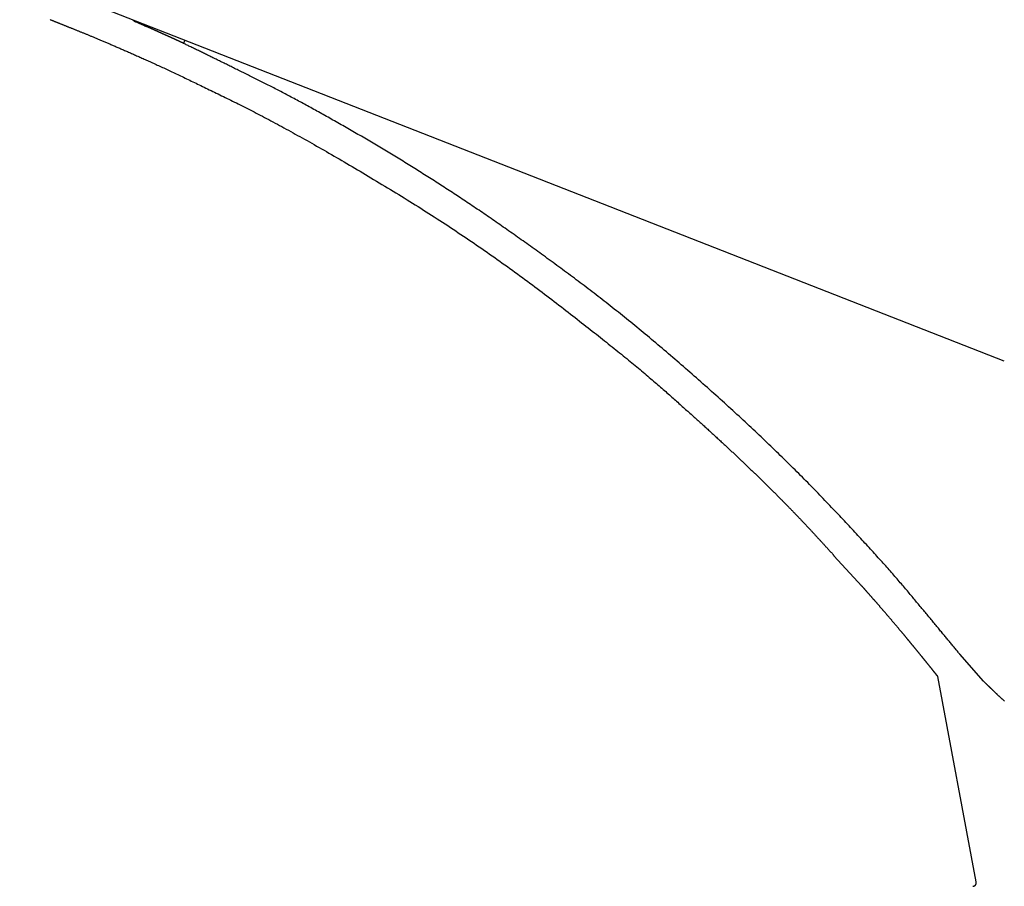
# Model space of a CAD drawing. Extents: x -702 to 138, y -1200 to -69.
# Drawn here: x -571 to -554, y -1031 to -1016 of the extents above; entities that cross this region are included whole.
import ezdxf

# ---------------------------------------------------------------- set-up
doc = ezdxf.new("R2010")
doc.units = 0
doc.header["$LTSCALE"] = 4
doc.layers.add('__', color=7, linetype='CONTINUOUS')

# ---------------------------------------------------------------- blocks, each defined once
blk = doc.blocks.new('___-3_3D')
at = {"layer": '__', "color": 1, "linetype": 'CONTINUOUS'}
for p, q in [((5211.497, -934.944), (5176.793, -921.344)), ((5199.412, -954.024), (5197.053, -951.47)), ((5209.723, -962.083), (5207.731, -959.812)), ((5209.114, -979.124), (5205.86, -961.692))]:
    blk.add_line(p, q, dxfattribs=at)
at = {"layer": '__', "color": 1, "linetype": 'CONTINUOUS', "flags": 128}
for points in [[(5176.793, -921.344), (5131.216, -903.482), (5085.666, -885.631)], [(5130.59, -905.959), (5130.627, -905.974), (5130.664, -905.989), (5130.702, -906.004), (5130.74, -906.019), (5130.778, -906.035), (5130.816, -906.05), (5130.855, -906.065), (5130.894, -906.081), (5130.933, -906.097), (5130.973, -906.113), (5131.013, -906.129), (5131.053, -906.145), (5131.093, -906.161), (5131.134, -906.177), (5131.175, -906.194), (5131.216, -906.21), (5131.258, -906.227), (5131.3, -906.244), (5131.342, -906.261), (5131.384, -906.278), (5131.427, -906.295), (5131.47, -906.312), (5131.513, -906.329), (5131.557, -906.347), (5131.601, -906.365), (5131.645, -906.382), (5131.689, -906.4), (5131.734, -906.418), (5131.779, -906.436), (5131.824, -906.455), (5131.87, -906.473), (5131.916, -906.491), (5131.962, -906.51), (5132.008, -906.529), (5132.055, -906.547), (5132.102, -906.566), (5132.149, -906.585), (5132.197, -906.605), (5132.245, -906.624), (5132.293, -906.643), (5132.341, -906.663), (5132.39, -906.683), (5132.439, -906.702), (5132.488, -906.722), (5132.538, -906.742), (5132.588, -906.762), (5132.638, -906.783), (5132.689, -906.803), (5132.739, -906.824), (5132.79, -906.844), (5132.842, -906.865), (5132.893, -906.886), (5132.945, -906.907), (5132.997, -906.928), (5133.05, -906.949), (5133.102, -906.97), (5133.155, -906.992), (5133.209, -907.013), (5133.262, -907.035), (5133.316, -907.057), (5133.37, -907.079), (5133.425, -907.101), (5133.48, -907.123), (5133.535, -907.145), (5133.59, -907.168), (5133.646, -907.19), (5133.703, -907.214), (5133.76, -907.237), (5133.817, -907.26), (5133.875, -907.284), (5133.934, -907.308), (5133.994, -907.333), (5134.053, -907.358), (5134.114, -907.383), (5134.175, -907.408), (5134.236, -907.433), (5134.299, -907.459), (5134.361, -907.485), (5134.424, -907.512), (5134.488, -907.538), (5134.553, -907.565), (5134.617, -907.593), (5134.683, -907.62), (5134.749, -907.648), (5134.815, -907.676), (5134.882, -907.704), (5134.95, -907.733), (5135.018, -907.762), (5135.087, -907.791), (5135.156, -907.82), (5135.226, -907.85), (5135.297, -907.88), (5135.368, -907.91), (5135.439, -907.941), (5135.511, -907.972), (5135.584, -908.003), (5135.657, -908.034), (5135.731, -908.066), (5135.805, -908.098), (5135.88, -908.13), (5135.956, -908.163), (5136.032, -908.196), (5136.108, -908.229), (5136.185, -908.262), (5136.263, -908.296), (5136.341, -908.329), (5136.42, -908.364), (5136.499, -908.398), (5136.579, -908.433), (5136.659, -908.468), (5136.74, -908.503), (5136.822, -908.539), (5136.904, -908.575), (5136.987, -908.611), (5137.07, -908.647), (5137.154, -908.684), (5137.238, -908.721), (5137.323, -908.758), (5137.408, -908.796), (5137.494, -908.834), (5137.581, -908.872), (5137.668, -908.91), (5137.756, -908.949), (5137.844, -908.988), (5137.932, -909.027), (5138.022, -909.066), (5138.112, -909.106), (5138.202, -909.146), (5138.293, -909.187), (5138.386, -909.228), (5138.479, -909.269), (5138.574, -909.312), (5138.669, -909.355), (5138.766, -909.398), (5138.864, -909.442), (5138.962, -909.487), (5139.062, -909.532), (5139.163, -909.578), (5139.265, -909.625), (5139.369, -909.672), (5139.473, -909.72), (5139.578, -909.768), (5139.685, -909.817), (5139.792, -909.867), (5139.901, -909.917), (5140.011, -909.968), (5140.121, -910.019), (5140.233, -910.071), (5140.346, -910.124), (5140.46, -910.177), (5140.575, -910.231), (5140.691, -910.285), (5140.809, -910.34), (5140.927, -910.396), (5141.047, -910.452), (5141.167, -910.509), (5141.289, -910.567), (5141.412, -910.625), (5141.535, -910.683), (5141.66, -910.743), (5141.786, -910.802), (5141.913, -910.863), (5142.041, -910.924), (5142.171, -910.986), (5142.301, -911.048), (5142.432, -911.111), (5142.565, -911.175), (5142.699, -911.239), (5142.833, -911.303), (5142.969, -911.369), (5143.106, -911.435), (5143.244, -911.501), (5143.383, -911.568), (5143.523, -911.636), (5143.664, -911.705), (5143.806, -911.774), (5143.95, -911.843), (5144.094, -911.913), (5144.24, -911.984), (5144.386, -912.056), (5144.534, -912.128), (5144.683, -912.2), (5144.833, -912.273), (5144.983, -912.347), (5145.136, -912.422), (5145.289, -912.497), (5145.443, -912.572), (5145.598, -912.649), (5145.755, -912.726), (5145.912, -912.803), (5146.071, -912.881), (5146.23, -912.96), (5146.391, -913.039), (5146.553, -913.12), (5146.716, -913.201), (5146.881, -913.284), (5147.046, -913.367), (5147.213, -913.452), (5147.381, -913.538), (5147.551, -913.624), (5147.721, -913.712), (5147.893, -913.8), (5148.066, -913.89), (5148.24, -913.98), (5148.415, -914.072), (5148.592, -914.165), (5148.77, -914.258), (5148.949, -914.353), (5149.129, -914.449), (5149.31, -914.545), (5149.493, -914.643), (5149.677, -914.742), (5149.862, -914.842), (5150.048, -914.942), (5150.236, -915.044), (5150.425, -915.147), (5150.615, -915.25), (5150.806, -915.355), (5150.998, -915.461), (5151.192, -915.568), (5151.387, -915.676), (5151.583, -915.784), (5151.78, -915.894), (5151.978, -916.005), (5152.178, -916.117), (5152.379, -916.23), (5152.581, -916.344), (5152.784, -916.459), (5152.989, -916.574), (5153.195, -916.691), (5153.402, -916.809), (5153.61, -916.928), (5153.819, -917.048), (5154.03, -917.169), (5154.242, -917.291), (5154.455, -917.414), (5154.669, -917.538), (5154.885, -917.663), (5155.101, -917.789), (5155.319, -917.916), (5155.538, -918.044), (5155.759, -918.173), (5155.98, -918.303), (5156.203, -918.434), (5156.427, -918.566), (5156.652, -918.699), (5156.879, -918.833), (5157.106, -918.968), (5157.335, -919.105), (5157.565, -919.242), (5157.797, -919.38), (5158.029, -919.519), (5158.263, -919.659), (5158.498, -919.8), (5158.734, -919.942), (5158.971, -920.086), (5159.209, -920.229), (5159.446, -920.373), (5159.683, -920.518), (5159.919, -920.662), (5160.155, -920.807), (5160.39, -920.952), (5160.624, -921.097), (5160.858, -921.242), (5161.092, -921.387), (5161.325, -921.533), (5161.558, -921.679), (5161.79, -921.825), (5162.021, -921.972), (5162.252, -922.118), (5162.482, -922.265), (5162.712, -922.412), (5162.942, -922.559), (5163.171, -922.707), (5163.399, -922.854), (5163.627, -923.002), (5163.854, -923.15), (5164.081, -923.299), (5164.307, -923.447), (5164.533, -923.596), (5164.758, -923.745), (5164.983, -923.894), (5165.207, -924.043), (5165.431, -924.193), (5165.654, -924.343), (5165.876, -924.493), (5166.098, -924.643), (5166.32, -924.793), (5166.541, -924.944), (5166.762, -925.095), (5166.982, -925.246), (5167.201, -925.397), (5167.42, -925.549), (5167.639, -925.701), (5167.856, -925.852), (5168.074, -926.005), (5168.291, -926.157), (5168.507, -926.31), (5168.723, -926.462), (5168.938, -926.615), (5169.153, -926.769), (5169.367, -926.922), (5169.581, -927.076), (5169.794, -927.23), (5170.007, -927.384), (5170.219, -927.538), (5170.431, -927.692), (5170.642, -927.847), (5170.853, -928.002), (5171.063, -928.157), (5171.273, -928.313), (5171.482, -928.468), (5171.69, -928.624), (5171.898, -928.78), (5172.106, -928.936), (5172.313, -929.093), (5172.519, -929.249), (5172.725, -929.406), (5172.931, -929.563), (5173.136, -929.721), (5173.339, -929.877), (5173.542, -930.033), (5173.742, -930.188), (5173.942, -930.342), (5174.139, -930.495), (5174.335, -930.647), (5174.529, -930.797), (5174.722, -930.947), (5174.914, -931.096), (5175.103, -931.244), (5175.291, -931.39), (5175.478, -931.536), (5175.663, -931.681), (5175.846, -931.825), (5176.028, -931.967), (5176.208, -932.109), (5176.387, -932.25), (5176.564, -932.389), (5176.739, -932.528), (5176.913, -932.665), (5177.086, -932.802), (5177.256, -932.937), (5177.425, -933.072), (5177.593, -933.206), (5177.759, -933.338), (5177.923, -933.47), (5178.086, -933.6), (5178.248, -933.729), (5178.407, -933.858), (5178.565, -933.985), (5178.722, -934.112), (5178.877, -934.237), (5179.03, -934.362), (5179.182, -934.485), (5179.333, -934.607), (5179.481, -934.729), (5179.628, -934.849), (5179.774, -934.968), (5179.918, -935.086), (5180.06, -935.204), (5180.201, -935.32), (5180.34, -935.435), (5180.478, -935.549), (5180.614, -935.663), (5180.748, -935.775), (5180.881, -935.886), (5181.012, -935.996), (5181.142, -936.105), (5181.27, -936.213), (5181.397, -936.321), (5181.522, -936.427), (5181.645, -936.532), (5181.767, -936.636), (5181.888, -936.739), (5182.006, -936.841), (5182.123, -936.942), (5182.239, -937.042), (5182.353, -937.141), (5182.465, -937.239), (5182.576, -937.336), (5182.685, -937.432), (5182.793, -937.527), (5182.899, -937.62), (5183.004, -937.713), (5183.107, -937.805), (5183.21, -937.897), (5183.312, -937.988), (5183.413, -938.078), (5183.513, -938.168), (5183.613, -938.257), (5183.712, -938.345), (5183.811, -938.433), (5183.908, -938.521), (5184.005, -938.607), (5184.102, -938.693), (5184.197, -938.779), (5184.292, -938.864), (5184.386, -938.948), (5184.479, -939.032), (5184.572, -939.115), (5184.664, -939.198), (5184.755, -939.28), (5184.846, -939.361), (5184.935, -939.442), (5185.025, -939.522), (5185.113, -939.601), (5185.201, -939.68), (5185.287, -939.759), (5185.374, -939.836), (5185.459, -939.914), (5185.544, -939.99), (5185.628, -940.066), (5185.711, -940.142), (5185.794, -940.216), (5185.876, -940.291), (5185.957, -940.364), (5186.038, -940.437), (5186.117, -940.51), (5186.197, -940.581), (5186.275, -940.653), (5186.353, -940.723), (5186.429, -940.793), (5186.506, -940.863), (5186.581, -940.932), (5186.656, -941), (5186.73, -941.067), (5186.803, -941.134), (5186.876, -941.201), (5186.948, -941.267), (5187.019, -941.332), (5187.09, -941.397), (5187.159, -941.461), (5187.228, -941.524), (5187.297, -941.587), (5187.364, -941.649), (5187.431, -941.711), (5187.498, -941.772), (5187.563, -941.833), (5187.628, -941.892), (5187.692, -941.952), (5187.755, -942.01), (5187.818, -942.069), (5187.88, -942.126), (5187.941, -942.183), (5188.001, -942.239), (5188.061, -942.295), (5188.12, -942.35), (5188.179, -942.405), (5188.237, -942.459), (5188.295, -942.513), (5188.352, -942.568), (5188.41, -942.622), (5188.468, -942.676), (5188.526, -942.731), (5188.584, -942.785), (5188.642, -942.839), (5188.699, -942.894), (5188.757, -942.948), (5188.815, -943.003), (5188.873, -943.057), (5188.93, -943.112), (5188.988, -943.167), (5189.046, -943.221), (5189.103, -943.276), (5189.161, -943.331), (5189.218, -943.385), (5189.276, -943.44), (5189.333, -943.495), (5189.391, -943.549), (5189.448, -943.604), (5189.505, -943.659), (5189.563, -943.714), (5189.62, -943.769), (5189.677, -943.824), (5189.735, -943.879), (5189.792, -943.934), (5189.849, -943.989), (5189.907, -944.044), (5189.964, -944.099), (5190.021, -944.154), (5190.078, -944.209), (5190.135, -944.264), (5190.192, -944.319), (5190.249, -944.374), (5190.306, -944.43), (5190.363, -944.485), (5190.42, -944.54), (5190.477, -944.595), (5190.534, -944.651), (5190.591, -944.706), (5190.648, -944.761), (5190.705, -944.817), (5190.762, -944.872), (5190.819, -944.928), (5190.875, -944.983), (5190.932, -945.039), (5190.989, -945.094), (5191.045, -945.15), (5191.102, -945.205), (5191.159, -945.261), (5191.215, -945.316), (5191.272, -945.372), (5191.329, -945.428), (5191.385, -945.484), (5191.442, -945.539), (5191.498, -945.595), (5191.555, -945.651), (5191.611, -945.707), (5191.667, -945.762), (5191.724, -945.818), (5191.78, -945.874), (5191.837, -945.93), (5191.893, -945.986), (5191.949, -946.042), (5192.004, -946.097), (5192.06, -946.152), (5192.115, -946.208), (5192.17, -946.262), (5192.225, -946.317), (5192.279, -946.372), (5192.333, -946.426), (5192.387, -946.48), (5192.441, -946.534), (5192.495, -946.588), (5192.548, -946.641), (5192.601, -946.695), (5192.653, -946.748), (5192.706, -946.801), (5192.758, -946.854), (5192.81, -946.906), (5192.862, -946.959), (5192.913, -947.011), (5192.965, -947.063), (5193.016, -947.115), (5193.066, -947.166), (5193.117, -947.218), (5193.167, -947.269), (5193.217, -947.32), (5193.267, -947.371), (5193.316, -947.422), (5193.365, -947.472), (5193.414, -947.522), (5193.463, -947.573), (5193.512, -947.623), (5193.56, -947.672), (5193.608, -947.722), (5193.656, -947.771), (5193.703, -947.82), (5193.75, -947.869), (5193.797, -947.918), (5193.844, -947.967), (5193.891, -948.015), (5193.937, -948.063), (5193.983, -948.111), (5194.029, -948.159), (5194.074, -948.207), (5194.119, -948.254), (5194.164, -948.301), (5194.209, -948.349), (5194.254, -948.395), (5194.298, -948.442), (5194.342, -948.489), (5194.386, -948.535), (5194.429, -948.581), (5194.472, -948.627), (5194.515, -948.673), (5194.558, -948.718), (5194.601, -948.764), (5194.643, -948.809), (5194.685, -948.854), (5194.727, -948.898), (5194.768, -948.943), (5194.81, -948.987), (5194.851, -949.032), (5194.891, -949.076), (5194.932, -949.119), (5194.972, -949.163), (5195.012, -949.206), (5195.052, -949.25), (5195.092, -949.292), (5195.131, -949.335), (5195.17, -949.378), (5195.209, -949.42), (5195.248, -949.462), (5195.287, -949.504), (5195.325, -949.545), (5195.363, -949.587), (5195.401, -949.628), (5195.439, -949.669), (5195.477, -949.709), (5195.514, -949.75), (5195.551, -949.79), (5195.588, -949.83), (5195.625, -949.87), (5195.661, -949.909), (5195.697, -949.949), (5195.733, -949.988), (5195.769, -950.027), (5195.805, -950.065), (5195.84, -950.104), (5195.876, -950.142), (5195.911, -950.18), (5195.945, -950.218), (5195.98, -950.255), (5196.014, -950.292), (5196.048, -950.329), (5196.082, -950.366), (5196.116, -950.403), (5196.149, -950.439), (5196.183, -950.475), (5196.216, -950.511), (5196.249, -950.547), (5196.281, -950.583), (5196.314, -950.618), (5196.346, -950.653), (5196.378, -950.688), (5196.41, -950.722), (5196.441, -950.757), (5196.473, -950.791), (5196.504, -950.825), (5196.535, -950.858), (5196.566, -950.892), (5196.596, -950.925), (5196.626, -950.958), (5196.657, -950.991), (5196.686, -951.023), (5196.716, -951.056), (5196.746, -951.088), (5196.775, -951.12), (5196.804, -951.151), (5196.833, -951.183), (5196.861, -951.214), (5196.89, -951.245), (5196.918, -951.275), (5196.946, -951.306), (5196.974, -951.336), (5197.001, -951.366), (5197.029, -951.396), (5197.056, -951.426), (5197.083, -951.455), (5197.083, -951.455)], [(5137.601, -905.984), (5137.603, -905.986), (5137.605, -905.988), (5137.607, -905.989), (5137.609, -905.991), (5137.611, -905.993), (5137.613, -905.994), (5137.615, -905.996), (5137.617, -905.997), (5137.619, -905.999), (5137.621, -906.001), (5137.623, -906.002), (5137.625, -906.004), (5137.627, -906.006), (5137.629, -906.007), (5137.631, -906.009), (5137.633, -906.01), (5137.635, -906.012), (5137.637, -906.014), (5137.639, -906.015), (5137.641, -906.017), (5137.643, -906.018), (5137.645, -906.02), (5137.647, -906.022), (5137.649, -906.023), (5137.651, -906.025), (5137.653, -906.026), (5137.656, -906.028), (5137.658, -906.03), (5137.66, -906.031), (5137.662, -906.033), (5137.664, -906.034), (5137.666, -906.036), (5137.668, -906.037), (5137.67, -906.039), (5137.672, -906.04), (5137.674, -906.042), (5137.676, -906.043), (5137.678, -906.045), (5137.68, -906.047), (5137.683, -906.048), (5137.685, -906.05), (5137.687, -906.051), (5137.689, -906.053), (5137.691, -906.054), (5137.693, -906.056), (5137.695, -906.057), (5137.697, -906.059), (5137.699, -906.06), (5137.701, -906.062), (5137.704, -906.063), (5137.706, -906.065), (5137.708, -906.066), (5137.71, -906.068), (5137.712, -906.069), (5137.714, -906.071), (5137.716, -906.072), (5137.718, -906.074), (5137.721, -906.075), (5137.723, -906.076), (5137.725, -906.078), (5137.727, -906.079), (5137.729, -906.081), (5137.731, -906.082), (5137.733, -906.084), (5137.735, -906.085), (5137.738, -906.087), (5137.74, -906.088), (5137.742, -906.089), (5137.744, -906.091), (5137.746, -906.092), (5137.748, -906.094), (5137.751, -906.095), (5137.753, -906.096), (5137.755, -906.098), (5137.757, -906.099), (5137.759, -906.101), (5137.761, -906.102), (5137.764, -906.103), (5137.766, -906.105), (5137.768, -906.106), (5137.77, -906.107), (5137.772, -906.109), (5137.775, -906.11), (5137.777, -906.111), (5137.779, -906.113), (5137.781, -906.114), (5137.784, -906.115), (5137.786, -906.117), (5137.788, -906.118), (5137.79, -906.119), (5137.792, -906.12), (5137.795, -906.122), (5137.797, -906.123), (5137.799, -906.124), (5137.801, -906.126), (5137.804, -906.127), (5137.806, -906.128), (5137.808, -906.129), (5137.81, -906.13), (5137.813, -906.132), (5137.815, -906.133), (5137.817, -906.134), (5137.82, -906.135), (5137.822, -906.136), (5137.824, -906.138), (5137.826, -906.139), (5137.829, -906.14), (5137.831, -906.141), (5137.833, -906.142), (5137.836, -906.144), (5137.838, -906.145), (5137.84, -906.146), (5137.843, -906.147), (5137.845, -906.148), (5137.847, -906.149), (5137.85, -906.15), (5137.852, -906.151), (5137.854, -906.153), (5137.857, -906.154), (5137.859, -906.155), (5137.861, -906.156), (5137.864, -906.157), (5137.866, -906.158), (5137.868, -906.159), (5137.871, -906.16), (5137.873, -906.161), (5137.875, -906.162), (5137.878, -906.163), (5137.878, -906.163)], [(5138.752, -906.547), (5138.158, -906.286), (5137.878, -906.163)], [(5141.913, -907.982), (5141.904, -907.978), (5141.895, -907.974), (5141.886, -907.97), (5141.876, -907.965), (5141.867, -907.961), (5141.858, -907.957), (5141.848, -907.952), (5141.839, -907.948), (5141.829, -907.944), (5141.82, -907.939), (5141.81, -907.935), (5141.8, -907.93), (5141.79, -907.925), (5141.781, -907.921), (5141.771, -907.916), (5141.761, -907.912), (5141.75, -907.907), (5141.74, -907.902), (5141.73, -907.898), (5141.72, -907.893), (5141.709, -907.888), (5141.699, -907.883), (5141.688, -907.878), (5141.678, -907.873), (5141.667, -907.868), (5141.656, -907.863), (5141.646, -907.858), (5141.635, -907.853), (5141.624, -907.848), (5141.613, -907.843), (5141.602, -907.838), (5141.591, -907.833), (5141.579, -907.828), (5141.568, -907.823), (5141.557, -907.817), (5141.545, -907.812), (5141.534, -907.807), (5141.522, -907.801), (5141.511, -907.796), (5141.499, -907.791), (5141.487, -907.785), (5141.475, -907.78), (5141.463, -907.774), (5141.451, -907.769), (5141.439, -907.763), (5141.427, -907.757), (5141.415, -907.752), (5141.403, -907.746), (5141.391, -907.74), (5141.378, -907.735), (5141.366, -907.729), (5141.353, -907.723), (5141.341, -907.717), (5141.328, -907.712), (5141.315, -907.706), (5141.302, -907.7), (5141.29, -907.694), (5141.277, -907.688), (5141.264, -907.682), (5141.25, -907.676), (5141.237, -907.67), (5141.224, -907.664), (5141.211, -907.657), (5141.197, -907.651), (5141.184, -907.645), (5141.171, -907.639), (5141.157, -907.633), (5141.144, -907.626), (5141.13, -907.62), (5141.116, -907.614), (5141.103, -907.608), (5141.089, -907.601), (5141.075, -907.595), (5141.062, -907.589), (5141.048, -907.582), (5141.034, -907.576), (5141.02, -907.569), (5141.006, -907.563), (5140.992, -907.557), (5140.978, -907.55), (5140.964, -907.544), (5140.95, -907.537), (5140.936, -907.531), (5140.922, -907.524), (5140.908, -907.518), (5140.893, -907.511), (5140.879, -907.505), (5140.865, -907.498), (5140.851, -907.492), (5140.836, -907.485), (5140.822, -907.479), (5140.807, -907.472), (5140.793, -907.465), (5140.778, -907.459), (5140.764, -907.452), (5140.749, -907.445), (5140.735, -907.439), (5140.72, -907.432), (5140.705, -907.425), (5140.69, -907.418), (5140.676, -907.412), (5140.661, -907.405), (5140.646, -907.398), (5140.631, -907.391), (5140.616, -907.385), (5140.601, -907.378), (5140.586, -907.371), (5140.571, -907.364), (5140.556, -907.357), (5140.541, -907.35), (5140.525, -907.343), (5140.51, -907.336), (5140.495, -907.329), (5140.48, -907.322), (5140.464, -907.315), (5140.449, -907.309), (5140.434, -907.302), (5140.418, -907.294), (5140.403, -907.287), (5140.387, -907.28), (5140.371, -907.273), (5140.356, -907.266), (5140.34, -907.259), (5140.325, -907.252), (5140.309, -907.245), (5140.293, -907.238), (5140.277, -907.231), (5140.261, -907.223), (5140.246, -907.216), (5140.23, -907.209), (5140.214, -907.202), (5140.198, -907.195), (5140.183, -907.188), (5140.167, -907.181), (5140.152, -907.174), (5140.137, -907.167), (5140.121, -907.16), (5140.106, -907.153), (5140.091, -907.146), (5140.076, -907.139), (5140.06, -907.133), (5140.045, -907.126), (5140.03, -907.119), (5140.016, -907.112), (5140.001, -907.106), (5139.986, -907.099), (5139.971, -907.092), (5139.957, -907.086), (5139.942, -907.079), (5139.927, -907.073), (5139.913, -907.066), (5139.899, -907.06), (5139.884, -907.053), (5139.87, -907.047), (5139.856, -907.04), (5139.842, -907.034), (5139.828, -907.028), (5139.813, -907.021), (5139.8, -907.015), (5139.786, -907.009), (5139.772, -907.002), (5139.758, -906.996), (5139.744, -906.99), (5139.731, -906.984), (5139.717, -906.978), (5139.703, -906.972), (5139.69, -906.966), (5139.677, -906.96), (5139.663, -906.954), (5139.65, -906.948), (5139.637, -906.942), (5139.624, -906.936), (5139.61, -906.93), (5139.597, -906.924), (5139.584, -906.918), (5139.571, -906.912), (5139.559, -906.907), (5139.546, -906.901), (5139.533, -906.895), (5139.52, -906.89), (5139.508, -906.884), (5139.495, -906.878), (5139.483, -906.873), (5139.47, -906.867), (5139.458, -906.862), (5139.446, -906.856), (5139.433, -906.851), (5139.421, -906.845), (5139.409, -906.84), (5139.397, -906.834), (5139.385, -906.829), (5139.373, -906.824), (5139.361, -906.818), (5139.35, -906.813), (5139.338, -906.808), (5139.327, -906.803), (5139.315, -906.798), (5139.304, -906.793), (5139.293, -906.788), (5139.282, -906.783), (5139.272, -906.778), (5139.261, -906.774), (5139.251, -906.769), (5139.24, -906.764), (5139.23, -906.76), (5139.22, -906.755), (5139.21, -906.751), (5139.201, -906.747), (5139.191, -906.742), (5139.181, -906.738), (5139.172, -906.734), (5139.163, -906.73), (5139.154, -906.726), (5139.145, -906.722), (5139.136, -906.718), (5139.127, -906.714), (5139.119, -906.71), (5139.111, -906.707), (5139.102, -906.703), (5139.094, -906.699), (5139.086, -906.696), (5139.078, -906.692), (5139.071, -906.689), (5139.063, -906.685), (5139.056, -906.682), (5139.049, -906.679), (5139.041, -906.676), (5139.034, -906.673), (5139.028, -906.67), (5139.021, -906.667), (5139.014, -906.664), (5139.008, -906.661), (5139.002, -906.658), (5138.995, -906.655), (5138.989, -906.653), (5138.984, -906.65), (5138.978, -906.647), (5138.972, -906.645), (5138.967, -906.643), (5138.961, -906.64), (5138.956, -906.638), (5138.951, -906.636), (5138.946, -906.633), (5138.941, -906.631), (5138.937, -906.629), (5138.932, -906.627), (5138.928, -906.625), (5138.924, -906.623), (5138.92, -906.622), (5138.916, -906.62), (5138.912, -906.618), (5138.908, -906.617), (5138.905, -906.615), (5138.901, -906.613), (5138.898, -906.612), (5138.895, -906.611), (5138.892, -906.609), (5138.889, -906.608), (5138.886, -906.607), (5138.883, -906.605), (5138.88, -906.604), (5138.877, -906.603), (5138.874, -906.601), (5138.871, -906.6), (5138.868, -906.599), (5138.866, -906.598), (5138.863, -906.596), (5138.86, -906.595), (5138.857, -906.594), (5138.855, -906.593), (5138.852, -906.592), (5138.849, -906.59), (5138.847, -906.589), (5138.844, -906.588), (5138.842, -906.587), (5138.839, -906.586), (5138.836, -906.585), (5138.834, -906.584), (5138.831, -906.583), (5138.829, -906.581), (5138.827, -906.58), (5138.824, -906.579), (5138.822, -906.578), (5138.819, -906.577), (5138.817, -906.576), (5138.815, -906.575), (5138.813, -906.574), (5138.81, -906.573), (5138.808, -906.572), (5138.806, -906.571), (5138.804, -906.57), (5138.802, -906.569), (5138.799, -906.568), (5138.797, -906.567), (5138.795, -906.567), (5138.793, -906.566), (5138.791, -906.565), (5138.789, -906.564), (5138.787, -906.563), (5138.785, -906.562), (5138.783, -906.561), (5138.782, -906.56), (5138.78, -906.56), (5138.778, -906.559), (5138.776, -906.558), (5138.774, -906.557), (5138.772, -906.556), (5138.771, -906.556), (5138.769, -906.555), (5138.767, -906.554), (5138.766, -906.553), (5138.764, -906.553), (5138.762, -906.552), (5138.761, -906.551), (5138.759, -906.551), (5138.758, -906.55), (5138.756, -906.549), (5138.755, -906.549), (5138.753, -906.548), (5138.752, -906.547), (5138.752, -906.547)], [(5207.731, -959.812), (5207.678, -959.748), (5207.625, -959.684), (5207.572, -959.619), (5207.518, -959.553), (5207.464, -959.487), (5207.409, -959.421), (5207.354, -959.354), (5207.299, -959.287), (5207.243, -959.219), (5207.187, -959.15), (5207.13, -959.081), (5207.073, -959.012), (5207.015, -958.942), (5206.957, -958.872), (5206.899, -958.801), (5206.84, -958.729), (5206.781, -958.658), (5206.721, -958.585), (5206.661, -958.512), (5206.6, -958.439), (5206.539, -958.365), (5206.478, -958.291), (5206.416, -958.216), (5206.354, -958.141), (5206.291, -958.065), (5206.228, -957.989), (5206.165, -957.912), (5206.101, -957.835), (5206.037, -957.757), (5205.972, -957.679), (5205.907, -957.6), (5205.841, -957.521), (5205.775, -957.441), (5205.709, -957.361), (5205.642, -957.281), (5205.575, -957.199), (5205.507, -957.118), (5205.439, -957.036), (5205.371, -956.953), (5205.302, -956.87), (5205.233, -956.786), (5205.163, -956.702), (5205.093, -956.618), (5205.022, -956.533), (5204.951, -956.447), (5204.88, -956.361), (5204.808, -956.275), (5204.736, -956.188), (5204.663, -956.1), (5204.59, -956.012), (5204.516, -955.924), (5204.442, -955.835), (5204.368, -955.745), (5204.293, -955.655), (5204.218, -955.565), (5204.142, -955.474), (5204.066, -955.382), (5203.99, -955.291), (5203.913, -955.198), (5203.836, -955.105), (5203.758, -955.012), (5203.68, -954.918), (5203.601, -954.824), (5203.522, -954.729), (5203.443, -954.633), (5203.362, -954.537), (5203.28, -954.44), (5203.198, -954.342), (5203.114, -954.243), (5203.03, -954.143), (5202.944, -954.042), (5202.857, -953.941), (5202.77, -953.839), (5202.681, -953.735), (5202.592, -953.631), (5202.501, -953.527), (5202.41, -953.421), (5202.317, -953.314), (5202.224, -953.207), (5202.129, -953.099), (5202.034, -952.989), (5201.937, -952.88), (5201.84, -952.769), (5201.742, -952.657), (5201.642, -952.545), (5201.542, -952.431), (5201.44, -952.317), (5201.338, -952.202), (5201.235, -952.086), (5201.13, -951.969), (5201.025, -951.852), (5200.919, -951.733), (5200.811, -951.614), (5200.703, -951.494), (5200.594, -951.373), (5200.484, -951.251), (5200.372, -951.128), (5200.26, -951.005), (5200.147, -950.88), (5200.033, -950.755), (5199.918, -950.629), (5199.802, -950.502), (5199.684, -950.374), (5199.566, -950.245), (5199.447, -950.116), (5199.327, -949.986), (5199.206, -949.854), (5199.084, -949.722), (5198.961, -949.589), (5198.837, -949.456), (5198.712, -949.321), (5198.586, -949.186), (5198.459, -949.049), (5198.331, -948.912), (5198.202, -948.774), (5198.072, -948.635), (5197.941, -948.495), (5197.809, -948.355), (5197.676, -948.214), (5197.542, -948.071), (5197.407, -947.928), (5197.271, -947.784), (5197.134, -947.639), (5196.997, -947.494), (5196.858, -947.347), (5196.718, -947.2), (5196.577, -947.052), (5196.435, -946.903), (5196.293, -946.753), (5196.149, -946.603), (5196.005, -946.453), (5195.861, -946.303), (5195.715, -946.152), (5195.569, -946.002), (5195.423, -945.851), (5195.275, -945.699), (5195.127, -945.548), (5194.979, -945.396), (5194.829, -945.244), (5194.679, -945.092), (5194.529, -944.94), (5194.377, -944.787), (5194.225, -944.634), (5194.072, -944.481), (5193.919, -944.328), (5193.765, -944.174), (5193.61, -944.02), (5193.455, -943.866), (5193.299, -943.712), (5193.142, -943.557), (5192.985, -943.403), (5192.826, -943.248), (5192.668, -943.093), (5192.508, -942.937), (5192.348, -942.781), (5192.187, -942.625), (5192.026, -942.469), (5191.864, -942.313), (5191.701, -942.156), (5191.537, -942), (5191.373, -941.842), (5191.208, -941.685), (5191.043, -941.528), (5190.877, -941.37), (5190.71, -941.212), (5190.542, -941.054), (5190.374, -940.895), (5190.205, -940.736), (5190.036, -940.577), (5189.866, -940.418), (5189.695, -940.259), (5189.523, -940.099), (5189.351, -939.939), (5189.178, -939.779), (5189.004, -939.619), (5188.83, -939.458), (5188.655, -939.297), (5188.48, -939.136), (5188.303, -938.975), (5188.126, -938.813), (5187.949, -938.652), (5187.77, -938.49), (5187.591, -938.328), (5187.412, -938.165), (5187.231, -938.002), (5187.05, -937.839), (5186.869, -937.676), (5186.686, -937.513), (5186.503, -937.349), (5186.32, -937.185), (5186.135, -937.021), (5185.95, -936.857), (5185.765, -936.693), (5185.58, -936.529), (5185.396, -936.367), (5185.211, -936.204), (5185.027, -936.043), (5184.844, -935.882), (5184.66, -935.722), (5184.477, -935.562), (5184.295, -935.403), (5184.112, -935.245), (5183.93, -935.087), (5183.748, -934.93), (5183.566, -934.774), (5183.385, -934.618), (5183.204, -934.463), (5183.024, -934.309), (5182.843, -934.155), (5182.663, -934.002), (5182.484, -933.85), (5182.304, -933.698), (5182.125, -933.547), (5181.946, -933.396), (5181.768, -933.246), (5181.59, -933.097), (5181.412, -932.948), (5181.234, -932.801), (5181.057, -932.653), (5180.88, -932.507), (5180.703, -932.361), (5180.527, -932.215), (5180.351, -932.071), (5180.175, -931.927), (5179.999, -931.783), (5179.824, -931.641), (5179.649, -931.499), (5179.475, -931.357), (5179.301, -931.216), (5179.127, -931.076), (5178.953, -930.937), (5178.78, -930.798), (5178.607, -930.66), (5178.434, -930.522), (5178.262, -930.385), (5178.089, -930.249), (5177.918, -930.114), (5177.746, -929.979), (5177.575, -929.844), (5177.404, -929.711), (5177.233, -929.578), (5177.063, -929.445), (5176.893, -929.314), (5176.723, -929.183), (5176.554, -929.052), (5176.385, -928.923), (5176.216, -928.793), (5176.048, -928.665), (5175.88, -928.537), (5175.712, -928.41), (5175.544, -928.284), (5175.377, -928.158), (5175.21, -928.033), (5175.043, -927.908), (5174.877, -927.784), (5174.711, -927.661), (5174.545, -927.538), (5174.38, -927.416), (5174.215, -927.294), (5174.051, -927.173), (5173.887, -927.052), (5173.724, -926.932), (5173.561, -926.813), (5173.398, -926.693), (5173.236, -926.575), (5173.074, -926.457), (5172.913, -926.339), (5172.752, -926.222), (5172.591, -926.105), (5172.431, -925.989), (5172.272, -925.873), (5172.113, -925.758), (5171.954, -925.644), (5171.796, -925.53), (5171.638, -925.416), (5171.481, -925.303), (5171.324, -925.19), (5171.167, -925.078), (5171.011, -924.967), (5170.855, -924.855), (5170.7, -924.745), (5170.545, -924.635), (5170.391, -924.525), (5170.237, -924.416), (5170.083, -924.308), (5169.93, -924.2), (5169.778, -924.092), (5169.626, -923.985), (5169.474, -923.878), (5169.322, -923.772), (5169.172, -923.667), (5169.021, -923.562), (5168.871, -923.457), (5168.721, -923.353), (5168.572, -923.25), (5168.424, -923.146), (5168.275, -923.044), (5168.127, -922.942), (5167.98, -922.84), (5167.833, -922.739), (5167.687, -922.639), (5167.54, -922.539), (5167.395, -922.439), (5167.249, -922.34), (5167.105, -922.242), (5166.96, -922.144), (5166.816, -922.046), (5166.673, -921.949), (5166.53, -921.853), (5166.387, -921.757), (5166.245, -921.661), (5166.103, -921.566), (5165.962, -921.472), (5165.821, -921.378), (5165.68, -921.285), (5165.54, -921.192), (5165.401, -921.099), (5165.262, -921.007), (5165.123, -920.916), (5164.984, -920.825), (5164.846, -920.734), (5164.708, -920.644), (5164.57, -920.553), (5164.431, -920.463), (5164.293, -920.373), (5164.155, -920.283), (5164.016, -920.193), (5163.877, -920.103), (5163.738, -920.014), (5163.6, -919.924), (5163.461, -919.835), (5163.322, -919.746), (5163.183, -919.657), (5163.043, -919.568), (5162.904, -919.479), (5162.765, -919.39), (5162.625, -919.302), (5162.486, -919.213), (5162.346, -919.125), (5162.207, -919.037), (5162.067, -918.949), (5161.927, -918.861), (5161.787, -918.773), (5161.647, -918.686), (5161.507, -918.598), (5161.367, -918.511), (5161.227, -918.423), (5161.087, -918.336), (5160.946, -918.249), (5160.806, -918.162), (5160.665, -918.076), (5160.525, -917.989), (5160.384, -917.903), (5160.243, -917.816), (5160.102, -917.73), (5159.961, -917.644), (5159.82, -917.558), (5159.679, -917.472), (5159.538, -917.386), (5159.397, -917.301), (5159.256, -917.215), (5159.114, -917.13), (5158.973, -917.045), (5158.831, -916.96), (5158.69, -916.875), (5158.548, -916.79), (5158.406, -916.706), (5158.264, -916.621), (5158.122, -916.537), (5157.98, -916.452), (5157.838, -916.368), (5157.696, -916.284), (5157.553, -916.2), (5157.411, -916.117), (5157.269, -916.033), (5157.126, -915.95), (5156.984, -915.866), (5156.841, -915.783), (5156.698, -915.7), (5156.555, -915.617), (5156.412, -915.534), (5156.269, -915.451), (5156.126, -915.369), (5155.983, -915.286), (5155.84, -915.204), (5155.698, -915.122), (5155.556, -915.041), (5155.414, -914.96), (5155.273, -914.88), (5155.133, -914.8), (5154.993, -914.72), (5154.853, -914.641), (5154.714, -914.562), (5154.576, -914.484), (5154.438, -914.406), (5154.301, -914.329), (5154.164, -914.252), (5154.027, -914.175), (5153.891, -914.099), (5153.756, -914.023), (5153.621, -913.948), (5153.486, -913.873), (5153.353, -913.799), (5153.219, -913.725), (5153.086, -913.651), (5152.954, -913.578), (5152.822, -913.505), (5152.69, -913.433), (5152.559, -913.361), (5152.429, -913.29), (5152.299, -913.219), (5152.17, -913.148), (5152.041, -913.078), (5151.912, -913.009), (5151.784, -912.939), (5151.657, -912.871), (5151.53, -912.802), (5151.404, -912.734), (5151.278, -912.667), (5151.152, -912.6), (5151.027, -912.533), (5150.903, -912.467), (5150.779, -912.401), (5150.656, -912.336), (5150.533, -912.271), (5150.41, -912.206), (5150.289, -912.142), (5150.167, -912.078), (5150.046, -912.015), (5149.926, -911.952), (5149.806, -911.89), (5149.687, -911.828), (5149.568, -911.767), (5149.449, -911.706), (5149.331, -911.645), (5149.214, -911.585), (5149.097, -911.525), (5148.981, -911.466), (5148.865, -911.407), (5148.749, -911.348), (5148.635, -911.29), (5148.52, -911.233), (5148.406, -911.175), (5148.293, -911.119), (5148.18, -911.062), (5148.068, -911.006), (5147.956, -910.951), (5147.844, -910.896), (5147.734, -910.841), (5147.623, -910.787), (5147.514, -910.733), (5147.405, -910.679), (5147.296, -910.626), (5147.188, -910.572), (5147.081, -910.519), (5146.974, -910.467), (5146.868, -910.414), (5146.762, -910.362), (5146.657, -910.311), (5146.552, -910.259), (5146.449, -910.208), (5146.345, -910.157), (5146.242, -910.106), (5146.14, -910.056), (5146.039, -910.006), (5145.938, -909.956), (5145.837, -909.907), (5145.737, -909.858), (5145.638, -909.809), (5145.539, -909.76), (5145.441, -909.712), (5145.343, -909.664), (5145.246, -909.616), (5145.15, -909.569), (5145.054, -909.522), (5144.959, -909.475), (5144.864, -909.428), (5144.77, -909.382), (5144.677, -909.336), (5144.584, -909.291), (5144.491, -909.245), (5144.399, -909.2), (5144.308, -909.155), (5144.217, -909.111), (5144.127, -909.067), (5144.038, -909.023), (5143.949, -908.979), (5143.861, -908.936), (5143.773, -908.893), (5143.686, -908.85), (5143.599, -908.807), (5143.513, -908.765), (5143.427, -908.723), (5143.342, -908.682), (5143.258, -908.64), (5143.174, -908.599), (5143.091, -908.558), (5143.009, -908.518), (5142.927, -908.478), (5142.845, -908.438), (5142.764, -908.398), (5142.684, -908.359), (5142.604, -908.32), (5142.525, -908.281), (5142.447, -908.243), (5142.369, -908.205), (5142.291, -908.167), (5142.214, -908.129), (5142.138, -908.092), (5142.062, -908.055), (5141.987, -908.019), (5141.913, -907.982), (5141.913, -907.982)], [(5205.86, -961.692), (5205.859, -961.69), (5205.858, -961.689), (5205.857, -961.688), (5205.856, -961.686), (5205.855, -961.685), (5205.854, -961.684), (5205.853, -961.682), (5205.852, -961.681), (5205.85, -961.68), (5205.849, -961.678), (5205.848, -961.677), (5205.847, -961.675), (5205.846, -961.674), (5205.845, -961.672), (5205.844, -961.671), (5205.842, -961.669), (5205.841, -961.668), (5205.84, -961.666), (5205.839, -961.664), (5205.837, -961.663), (5205.836, -961.661), (5205.835, -961.66), (5205.833, -961.658), (5205.832, -961.656), (5205.831, -961.655), (5205.829, -961.653), (5205.828, -961.651), (5205.827, -961.649), (5205.825, -961.648), (5205.824, -961.646), (5205.823, -961.644), (5205.821, -961.642), (5205.82, -961.64), (5205.818, -961.639), (5205.817, -961.637), (5205.815, -961.635), (5205.814, -961.633), (5205.812, -961.631), (5205.811, -961.629), (5205.809, -961.627), (5205.808, -961.625), (5205.806, -961.623), (5205.804, -961.621), (5205.803, -961.619), (5205.801, -961.617), (5205.799, -961.615), (5205.798, -961.613), (5205.796, -961.611), (5205.794, -961.609), (5205.793, -961.607), (5205.791, -961.604), (5205.789, -961.602), (5205.788, -961.6), (5205.786, -961.598), (5205.784, -961.596), (5205.782, -961.593), (5205.781, -961.591), (5205.779, -961.589), (5205.777, -961.586), (5205.775, -961.584), (5205.773, -961.582), (5205.771, -961.579), (5205.77, -961.577), (5205.768, -961.575), (5205.766, -961.572), (5205.764, -961.57), (5205.761, -961.567), (5205.759, -961.564), (5205.757, -961.561), (5205.754, -961.558), (5205.752, -961.555), (5205.749, -961.551), (5205.746, -961.548), (5205.743, -961.544), (5205.74, -961.54), (5205.737, -961.536), (5205.734, -961.532), (5205.73, -961.528), (5205.727, -961.523), (5205.723, -961.519), (5205.72, -961.514), (5205.716, -961.509), (5205.712, -961.505), (5205.708, -961.499), (5205.704, -961.494), (5205.699, -961.489), (5205.695, -961.483), (5205.691, -961.478), (5205.686, -961.472), (5205.681, -961.466), (5205.677, -961.46), (5205.672, -961.454), (5205.667, -961.448), (5205.662, -961.441), (5205.656, -961.435), (5205.651, -961.428), (5205.646, -961.421), (5205.64, -961.414), (5205.634, -961.407), (5205.629, -961.4), (5205.623, -961.393), (5205.617, -961.385), (5205.611, -961.377), (5205.604, -961.37), (5205.598, -961.362), (5205.592, -961.354), (5205.585, -961.345), (5205.579, -961.337), (5205.572, -961.329), (5205.565, -961.32), (5205.558, -961.311), (5205.551, -961.302), (5205.544, -961.293), (5205.536, -961.284), (5205.529, -961.275), (5205.521, -961.266), (5205.514, -961.256), (5205.506, -961.246), (5205.498, -961.237), (5205.49, -961.227), (5205.482, -961.216), (5205.474, -961.206), (5205.466, -961.196), (5205.457, -961.185), (5205.449, -961.175), (5205.44, -961.164), (5205.432, -961.153), (5205.423, -961.142), (5205.414, -961.131), (5205.405, -961.12), (5205.396, -961.108), (5205.387, -961.097), (5205.378, -961.086), (5205.369, -961.074), (5205.359, -961.063), (5205.35, -961.051), (5205.341, -961.039), (5205.332, -961.028), (5205.322, -961.016), (5205.313, -961.004), (5205.303, -960.992), (5205.294, -960.981), (5205.284, -960.969), (5205.275, -960.957), (5205.265, -960.944), (5205.255, -960.932), (5205.245, -960.92), (5205.236, -960.908), (5205.226, -960.896), (5205.216, -960.883), (5205.206, -960.871), (5205.196, -960.858), (5205.186, -960.846), (5205.176, -960.833), (5205.165, -960.821), (5205.155, -960.808), (5205.145, -960.795), (5205.135, -960.782), (5205.124, -960.769), (5205.114, -960.756), (5205.103, -960.743), (5205.093, -960.73), (5205.082, -960.717), (5205.072, -960.704), (5205.061, -960.691), (5205.05, -960.678), (5205.04, -960.664), (5205.029, -960.651), (5205.018, -960.637), (5205.007, -960.624), (5204.996, -960.61), (5204.985, -960.597), (5204.974, -960.583), (5204.963, -960.569), (5204.952, -960.555), (5204.941, -960.542), (5204.93, -960.528), (5204.918, -960.514), (5204.907, -960.5), (5204.896, -960.485), (5204.884, -960.471), (5204.873, -960.457), (5204.861, -960.443), (5204.85, -960.429), (5204.838, -960.414), (5204.826, -960.4), (5204.815, -960.385), (5204.803, -960.371), (5204.791, -960.356), (5204.779, -960.341), (5204.767, -960.327), (5204.755, -960.312), (5204.743, -960.297), (5204.731, -960.282), (5204.719, -960.267), (5204.707, -960.252), (5204.695, -960.237), (5204.682, -960.221), (5204.67, -960.206), (5204.657, -960.19), (5204.644, -960.175), (5204.631, -960.159), (5204.619, -960.143), (5204.606, -960.127), (5204.593, -960.111), (5204.58, -960.095), (5204.566, -960.078), (5204.553, -960.062), (5204.54, -960.046), (5204.526, -960.029), (5204.513, -960.012), (5204.499, -959.996), (5204.485, -959.979), (5204.471, -959.962), (5204.458, -959.945), (5204.444, -959.928), (5204.43, -959.91), (5204.415, -959.893), (5204.401, -959.876), (5204.387, -959.858), (5204.373, -959.84), (5204.358, -959.823), (5204.343, -959.805), (5204.329, -959.787), (5204.314, -959.769), (5204.299, -959.75), (5204.284, -959.732), (5204.269, -959.714), (5204.254, -959.695), (5204.239, -959.677), (5204.224, -959.658), (5204.209, -959.639), (5204.193, -959.621), (5204.178, -959.602), (5204.162, -959.583), (5204.146, -959.563), (5204.131, -959.544), (5204.115, -959.525), (5204.099, -959.505), (5204.083, -959.486), (5204.067, -959.466), (5204.051, -959.446), (5204.034, -959.426), (5204.018, -959.406), (5204.002, -959.386), (5203.985, -959.366), (5203.968, -959.346), (5203.952, -959.326), (5203.935, -959.305), (5203.918, -959.285), (5203.901, -959.264), (5203.884, -959.243), (5203.867, -959.222), (5203.85, -959.201), (5203.833, -959.18), (5203.815, -959.159), (5203.798, -959.138), (5203.78, -959.116), (5203.762, -959.095), (5203.744, -959.073), (5203.726, -959.051), (5203.708, -959.029), (5203.69, -959.006), (5203.671, -958.984), (5203.652, -958.961), (5203.633, -958.938), (5203.614, -958.915), (5203.595, -958.892), (5203.576, -958.868), (5203.556, -958.845), (5203.537, -958.821), (5203.517, -958.797), (5203.497, -958.773), (5203.477, -958.749), (5203.456, -958.724), (5203.436, -958.699), (5203.415, -958.675), (5203.394, -958.65), (5203.374, -958.624), (5203.352, -958.599), (5203.331, -958.573), (5203.31, -958.548), (5203.288, -958.522), (5203.267, -958.496), (5203.245, -958.469), (5203.223, -958.443), (5203.201, -958.416), (5203.178, -958.389), (5203.156, -958.362), (5203.133, -958.335), (5203.11, -958.308), (5203.087, -958.28), (5203.064, -958.253), (5203.041, -958.225), (5203.018, -958.197), (5202.994, -958.169), (5202.97, -958.14), (5202.946, -958.112), (5202.922, -958.083), (5202.898, -958.054), (5202.874, -958.025), (5202.849, -957.995), (5202.825, -957.966), (5202.8, -957.936), (5202.775, -957.907), (5202.75, -957.877), (5202.724, -957.846), (5202.699, -957.816), (5202.673, -957.785), (5202.648, -957.755), (5202.622, -957.724), (5202.596, -957.693), (5202.569, -957.662), (5202.543, -957.63), (5202.517, -957.599), (5202.49, -957.567), (5202.463, -957.535), (5202.436, -957.503), (5202.409, -957.47), (5202.382, -957.438), (5202.354, -957.405), (5202.327, -957.373), (5202.3, -957.34), (5202.272, -957.308), (5202.245, -957.276), (5202.218, -957.243), (5202.191, -957.211), (5202.164, -957.179), (5202.136, -957.147), (5202.109, -957.115), (5202.082, -957.083), (5202.055, -957.051), (5202.029, -957.02), (5202.002, -956.988), (5201.975, -956.956), (5201.948, -956.925), (5201.921, -956.893), (5201.894, -956.862), (5201.868, -956.83), (5201.841, -956.799), (5201.814, -956.768), (5201.788, -956.736), (5201.761, -956.705), (5201.735, -956.674), (5201.708, -956.643), (5201.682, -956.612), (5201.655, -956.581), (5201.629, -956.55), (5201.603, -956.52), (5201.576, -956.489), (5201.55, -956.458), (5201.524, -956.428), (5201.498, -956.397), (5201.472, -956.367), (5201.446, -956.336), (5201.419, -956.306), (5201.393, -956.276), (5201.367, -956.245), (5201.341, -956.215), (5201.316, -956.185), (5201.29, -956.155), (5201.264, -956.125), (5201.238, -956.095), (5201.212, -956.065), (5201.187, -956.036), (5201.161, -956.006), (5201.135, -955.976), (5201.11, -955.947), (5201.084, -955.917), (5201.058, -955.888), (5201.033, -955.858), (5201.007, -955.829), (5200.982, -955.8), (5200.957, -955.77), (5200.931, -955.741), (5200.906, -955.712), (5200.881, -955.683), (5200.855, -955.654), (5200.83, -955.625), (5200.805, -955.597), (5200.78, -955.568), (5200.755, -955.539), (5200.73, -955.51), (5200.705, -955.482), (5200.68, -955.453), (5200.655, -955.425), (5200.63, -955.397), (5200.606, -955.369), (5200.581, -955.341), (5200.557, -955.313), (5200.533, -955.286), (5200.509, -955.258), (5200.485, -955.231), (5200.461, -955.204), (5200.437, -955.177), (5200.414, -955.15), (5200.39, -955.123), (5200.367, -955.097), (5200.344, -955.07), (5200.321, -955.044), (5200.298, -955.018), (5200.275, -954.992), (5200.253, -954.966), (5200.23, -954.941), (5200.208, -954.915), (5200.186, -954.89), (5200.164, -954.865), (5200.142, -954.84), (5200.12, -954.815), (5200.098, -954.79), (5200.076, -954.765), (5200.055, -954.741), (5200.034, -954.717), (5200.012, -954.692), (5199.991, -954.668), (5199.97, -954.645), (5199.95, -954.621), (5199.929, -954.597), (5199.908, -954.574), (5199.888, -954.551), (5199.868, -954.528), (5199.848, -954.505), (5199.828, -954.482), (5199.808, -954.459), (5199.788, -954.437), (5199.768, -954.414), (5199.749, -954.392), (5199.729, -954.37), (5199.71, -954.348), (5199.691, -954.326), (5199.672, -954.305), (5199.653, -954.283), (5199.634, -954.262), (5199.616, -954.241), (5199.597, -954.219), (5199.579, -954.199), (5199.561, -954.178), (5199.543, -954.157), (5199.525, -954.137), (5199.507, -954.117), (5199.489, -954.096), (5199.472, -954.076), (5199.454, -954.057), (5199.437, -954.037), (5199.42, -954.017), (5199.403, -953.998), (5199.386, -953.979), (5199.369, -953.96), (5199.369, -953.96)], [(5211.504, -963.788), (5211.474, -963.762), (5211.445, -963.736), (5211.417, -963.709), (5211.388, -963.683), (5211.36, -963.657), (5211.332, -963.631), (5211.304, -963.605), (5211.276, -963.579), (5211.249, -963.553), (5211.221, -963.527), (5211.194, -963.502), (5211.167, -963.476), (5211.14, -963.45), (5211.114, -963.425), (5211.087, -963.4), (5211.061, -963.374), (5211.035, -963.349), (5211.009, -963.324), (5210.983, -963.299), (5210.957, -963.275), (5210.932, -963.25), (5210.906, -963.226), (5210.881, -963.201), (5210.856, -963.177), (5210.831, -963.153), (5210.806, -963.129), (5210.781, -963.105), (5210.756, -963.082), (5210.732, -963.058), (5210.708, -963.035), (5210.683, -963.012), (5210.659, -962.989), (5210.636, -962.966), (5210.612, -962.943), (5210.588, -962.92), (5210.565, -962.897), (5210.541, -962.875), (5210.518, -962.852), (5210.495, -962.83), (5210.472, -962.808), (5210.449, -962.786), (5210.427, -962.764), (5210.404, -962.743), (5210.382, -962.721), (5210.36, -962.7), (5210.338, -962.678), (5210.316, -962.657), (5210.294, -962.636), (5210.272, -962.615), (5210.251, -962.595), (5210.229, -962.574), (5210.208, -962.553), (5210.187, -962.533), (5210.166, -962.513), (5210.145, -962.493), (5210.125, -962.473), (5210.104, -962.453), (5210.084, -962.433), (5210.063, -962.413), (5210.043, -962.394), (5210.023, -962.375), (5210.004, -962.355), (5209.984, -962.336), (5209.964, -962.317), (5209.945, -962.299), (5209.926, -962.28), (5209.907, -962.261), (5209.888, -962.243), (5209.869, -962.225), (5209.85, -962.206), (5209.832, -962.188), (5209.813, -962.17), (5209.795, -962.153), (5209.777, -962.135), (5209.759, -962.118), (5209.741, -962.1), (5209.723, -962.083), (5209.723, -962.083)], [(5208.824, -979.494), (5208.826, -979.494), (5208.828, -979.494), (5208.83, -979.493), (5208.832, -979.493), (5208.834, -979.493), (5208.836, -979.492), (5208.839, -979.492), (5208.841, -979.492), (5208.843, -979.491), (5208.845, -979.491), (5208.848, -979.491), (5208.85, -979.49), (5208.852, -979.49), (5208.854, -979.489), (5208.857, -979.489), (5208.859, -979.488), (5208.861, -979.488), (5208.864, -979.487), (5208.866, -979.487), (5208.868, -979.486), (5208.871, -979.486), (5208.873, -979.485), (5208.876, -979.484), (5208.878, -979.484), (5208.88, -979.483), (5208.883, -979.482), (5208.885, -979.482), (5208.888, -979.481), (5208.89, -979.48), (5208.893, -979.48), (5208.895, -979.479), (5208.898, -979.478), (5208.9, -979.477), (5208.903, -979.476), (5208.906, -979.476), (5208.908, -979.475), (5208.911, -979.474), (5208.913, -979.473), (5208.916, -979.472), (5208.919, -979.471), (5208.921, -979.47), (5208.924, -979.469), (5208.927, -979.468), (5208.929, -979.467), (5208.932, -979.466), (5208.935, -979.465), (5208.938, -979.464), (5208.94, -979.463), (5208.943, -979.462), (5208.946, -979.461), (5208.949, -979.46), (5208.951, -979.459), (5208.954, -979.458), (5208.957, -979.456), (5208.96, -979.455), (5208.963, -979.454), (5208.966, -979.453), (5208.969, -979.452), (5208.972, -979.45), (5208.974, -979.449), (5208.977, -979.448), (5208.98, -979.446), (5208.983, -979.445), (5208.986, -979.444), (5208.989, -979.442), (5208.992, -979.441), (5208.995, -979.44), (5208.998, -979.438), (5209.001, -979.437), (5209.004, -979.435), (5209.006, -979.433), (5209.009, -979.432), (5209.012, -979.43), (5209.014, -979.429), (5209.017, -979.427), (5209.02, -979.425), (5209.022, -979.424), (5209.025, -979.422), (5209.027, -979.42), (5209.03, -979.418), (5209.032, -979.416), (5209.034, -979.414), (5209.037, -979.412), (5209.039, -979.411), (5209.041, -979.409), (5209.043, -979.407), (5209.046, -979.405), (5209.048, -979.402), (5209.05, -979.4), (5209.052, -979.398), (5209.054, -979.396), (5209.056, -979.394), (5209.058, -979.392), (5209.06, -979.389), (5209.062, -979.387), (5209.064, -979.385), (5209.065, -979.383), (5209.067, -979.38), (5209.069, -979.378), (5209.071, -979.375), (5209.072, -979.373), (5209.074, -979.37), (5209.076, -979.368), (5209.077, -979.365), (5209.079, -979.363), (5209.08, -979.36), (5209.082, -979.358), (5209.083, -979.355), (5209.085, -979.352), (5209.086, -979.349), (5209.087, -979.347), (5209.089, -979.344), (5209.09, -979.341), (5209.091, -979.338), (5209.092, -979.335), (5209.094, -979.332), (5209.095, -979.33), (5209.096, -979.327), (5209.097, -979.324), (5209.098, -979.321), (5209.099, -979.317), (5209.1, -979.314), (5209.101, -979.311), (5209.102, -979.308), (5209.102, -979.305), (5209.103, -979.302), (5209.104, -979.298), (5209.105, -979.295), (5209.105, -979.292), (5209.106, -979.289), (5209.107, -979.285), (5209.107, -979.282), (5209.108, -979.279), (5209.109, -979.276), (5209.109, -979.273), (5209.11, -979.27), (5209.11, -979.266), (5209.111, -979.263), (5209.112, -979.26), (5209.112, -979.257), (5209.113, -979.254), (5209.113, -979.251), (5209.114, -979.248), (5209.114, -979.245), (5209.114, -979.242), (5209.115, -979.239), (5209.115, -979.236), (5209.116, -979.233), (5209.116, -979.23), (5209.116, -979.228), (5209.117, -979.225), (5209.117, -979.222), (5209.117, -979.219), (5209.117, -979.216), (5209.118, -979.214), (5209.118, -979.211), (5209.118, -979.208), (5209.118, -979.205), (5209.118, -979.203), (5209.119, -979.2), (5209.119, -979.197), (5209.119, -979.195), (5209.119, -979.192), (5209.119, -979.189), (5209.119, -979.187), (5209.119, -979.184), (5209.119, -979.182), (5209.119, -979.179), (5209.119, -979.177), (5209.119, -979.174), (5209.119, -979.172), (5209.119, -979.169), (5209.119, -979.167), (5209.119, -979.164), (5209.119, -979.162), (5209.119, -979.16), (5209.118, -979.157), (5209.118, -979.155), (5209.118, -979.153), (5209.118, -979.15), (5209.118, -979.148), (5209.117, -979.146), (5209.117, -979.144), (5209.117, -979.141), (5209.117, -979.139), (5209.116, -979.137), (5209.116, -979.135), (5209.116, -979.133), (5209.115, -979.13), (5209.115, -979.128), (5209.114, -979.126), (5209.114, -979.124), (5209.114, -979.124)]]:
    blk.add_lwpolyline(points, dxfattribs=at)
at = {"layer": '__', "color": 1, "linetype": 'CONTINUOUS'}
for centre, radius, start, end in [((5139.357, -905.18), 1.496, 226.93946, 246.1278), ((5143.521, -908.424), 1.668, 154.77313, 164.63911)]:
    blk.add_arc(centre, radius, start, end, dxfattribs=at)

msp = doc.modelspace()

# ---------------------------------------------------------------- block references
at = {"layer": '__', "color": 1, "xscale": 0.2, "yscale": 0.2, "zscale": 0.2}
msp.add_blockref('___-3_3D', (-1596.712, -834.973), dxfattribs=at)

doc.saveas('drawing.dxf')
